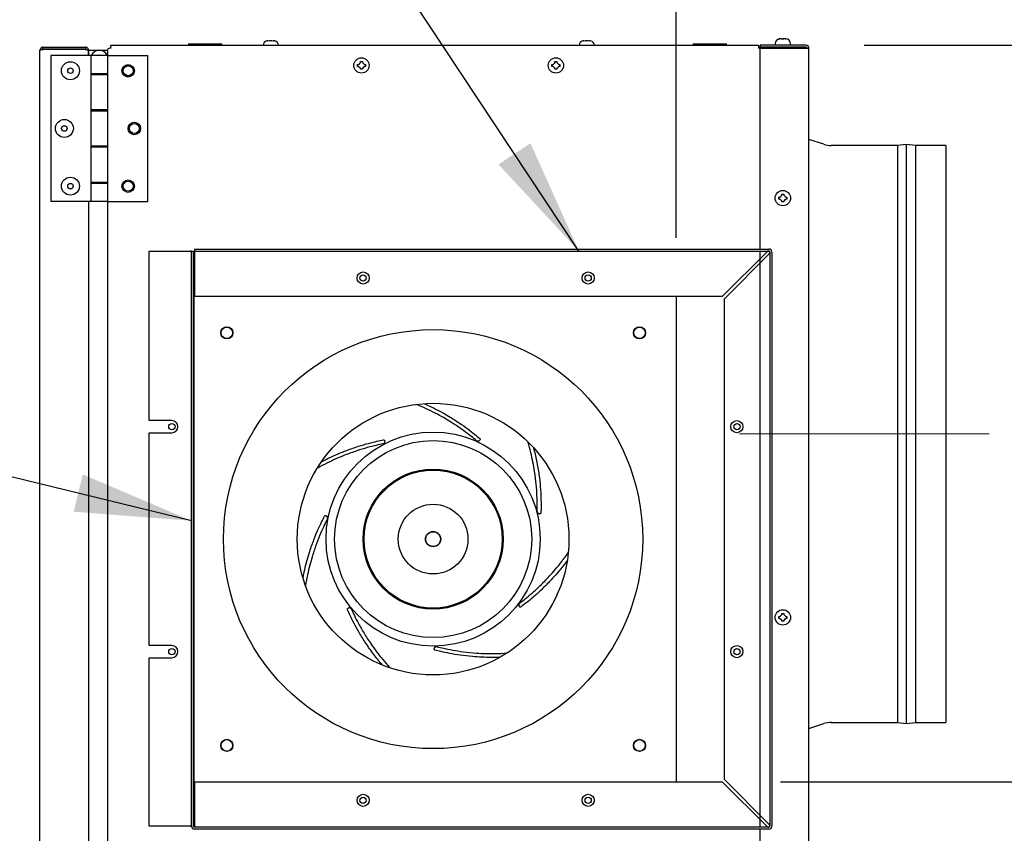
# Model space of a CAD drawing. Units: inches. Extents: x 8 to 255, y 9 to 196.
# Drawn here: x 201 to 222, y 85 to 102 of the extents above; entities that cross this region are included whole.
import ezdxf

# ---------------------------------------------------------------- set-up
doc = ezdxf.new("R2010")
doc.units = ezdxf.units.IN
doc.header["$LTSCALE"] = 24
doc.header["$MEASUREMENT"] = 0
doc.linetypes.add('CENTERX2', pattern=[0.8, 0.5, -0.1, 0.1, -0.1])
doc.layers.add('FORMAT', color=7, linetype='Continuous')
doc.styles.add('SLDTEXTSTYLE0', font='GOTHIC.TTF', dxfattribs={"width": 0.913})
doc.styles.get("Standard").update_dxf_attribs({"font": 'GOTHIC.TTF'})
doc.dimstyles.new('SLDDIMSTYLE0', dxfattribs={"dimtxt": 0.18, "dimasz": 2.4, "dimexe": 0, "dimexo": 0.0625, "dimgap": 0, "dimtad": 0, "dimtih": 1, "dimtoh": 1, "dimdec": 0, "dimrnd": 1e-09, "dimzin": 0, "dimdsep": 46, "dimlunit": 5, "dimtxsty": 'Standard', "dimsah": 1, "dimcen": 0.09, "dimadec": 0, "dimazin": 0, "dimtfac": 2.4, "dimtdec": 0, "dimtofl": 0, "dimtmove": 0, "dimatfit": 3, "dimfxl": 1, "dimfrac": 2, "dimtolj": 1, "dimtzin": 0, "dimarcsym": 0})
doc.dimstyles.new('SLDDIMSTYLE2', dxfattribs={"dimtxt": 2, "dimasz": 2.4, "dimexe": 0, "dimexo": 0.0625, "dimgap": 0.5, "dimtad": 0, "dimdec": 6, "dimrnd": 1e-09, "dimzin": 12, "dimdsep": 46, "dimlunit": 5, "dimtxsty": 'SLDTEXTSTYLE0', "dimsah": 1, "dimcen": 0.09, "dimadec": 0, "dimazin": 3, "dimtfac": 1, "dimtdec": 3, "dimtmove": 0, "dimatfit": 0, "dimfxl": 1, "dimfrac": 2, "dimtolj": 1, "dimtzin": 12, "dimarcsym": 0})
doc.dimstyles.new('SLDDIMSTYLE3', dxfattribs={"dimtxt": 2, "dimasz": 2.4, "dimexe": 0, "dimexo": 0.0625, "dimgap": 0.5, "dimtad": 0, "dimdec": 6, "dimrnd": 1e-09, "dimzin": 12, "dimdsep": 46, "dimlunit": 5, "dimtxsty": 'SLDTEXTSTYLE0', "dimsah": 1, "dimcen": 0.09, "dimadec": 0, "dimazin": 3, "dimtfac": 1, "dimtdec": 3, "dimtofl": 0, "dimtmove": 0, "dimatfit": 3, "dimfxl": 1, "dimfrac": 2, "dimtolj": 1, "dimtzin": 12, "dimarcsym": 0})
doc.dimstyles.new('SLDDIMSTYLE4', dxfattribs={"dimtxt": 2, "dimasz": 2.4, "dimexe": 0, "dimexo": 0.0625, "dimgap": 0.5, "dimtad": 0, "dimrnd": 1e-09, "dimzin": 12, "dimdsep": 46, "dimlunit": 5, "dimtxsty": 'SLDTEXTSTYLE0', "dimsah": 1, "dimcen": 0.09, "dimadec": 0, "dimazin": 3, "dimtfac": 1, "dimtdec": 3, "dimtofl": 0, "dimtmove": 0, "dimatfit": 3, "dimfxl": 1, "dimfrac": 2, "dimtolj": 1, "dimtzin": 12, "dimarcsym": 0})

# ---------------------------------------------------------------- blocks, each defined once
blk = doc.blocks.new('_D_6')
at = {"layer": 'FORMAT'}
for p, q in [((217.026, 86.37), (229.903, 86.37)), ((226.903, 86.37), (226.903, 73.483)), ((226.903, 52.088), (226.903, 64.842)), ((218.749, 52.088), (229.903, 52.088))]:
    blk.add_line(p, q, dxfattribs=at)
for points in [[(226.903, 86.37), (226.543, 83.97), (227.263, 83.97)], [(226.903, 52.088), (227.263, 54.488), (226.543, 54.488)]]:
    blk.add_solid(points, dxfattribs=at)
at = {"layer": 'FORMAT', "insert": (225.937, 64.842), "char_height": 2, "attachment_point": 1, "rotation": 90, "style": 'SLDTEXTSTYLE0'}
blk.add_mtext('34 1/4"', dxfattribs=at)
blk = doc.blocks.new('_D_7')
at = {"layer": 'FORMAT'}
for p, q in [((214.878, 97.563), (214.878, 109.259)), ((217.609, 102.668), (217.609, 109.259)), ((214.878, 106.259), (208.878, 106.259)), ((217.609, 106.259), (224.328, 106.259))]:
    blk.add_line(p, q, dxfattribs=at)
for points in [[(214.878, 106.259), (212.478, 106.619), (212.478, 105.899)], [(217.609, 106.259), (220.009, 105.899), (220.009, 106.619)]]:
    blk.add_solid(points, dxfattribs=at)
at = {"layer": 'FORMAT', "insert": (224.328, 107.225), "char_height": 2, "attachment_point": 1, "style": 'SLDTEXTSTYLE0'}
blk.add_mtext('2 3/4"', dxfattribs=at)
blk = doc.blocks.new('_D_8')
at = {"layer": 'FORMAT'}
for p, q in [((218.749, 101.528), (251.353, 101.528)), ((248.353, 101.528), (248.353, 85.083)), ((248.353, 51.276), (248.353, 66.483)), ((217.504, 51.276), (251.353, 51.276))]:
    blk.add_line(p, q, dxfattribs=at)
for points in [[(248.353, 101.528), (247.993, 99.128), (248.713, 99.128)], [(248.353, 51.276), (248.713, 53.676), (247.993, 53.676)]]:
    blk.add_solid(points, dxfattribs=at)
at = {"layer": 'FORMAT', "char_height": 2, "attachment_point": 1, "rotation": 90, "style": 'SLDTEXTSTYLE0'}
for s, insert in [(' Overall', (247.387, 75.123)), ('50 1/4"', (247.387, 66.483))]:
    blk.add_mtext(s, dxfattribs=dict(at, insert=insert))
blk = doc.blocks.new('_D_9')
at = {"layer": 'FORMAT'}
for p, q in [((218.749, 101.528), (228.492, 101.528)), ((225.492, 101.528), (225.492, 93.528)), ((222.519, 93.528), (228.492, 93.528)), ((225.492, 93.528), (225.492, 90.478))]:
    blk.add_line(p, q, dxfattribs=at)
for points in [[(225.492, 101.528), (225.132, 99.128), (225.852, 99.128)], [(225.492, 93.528), (225.852, 95.928), (225.132, 95.928)]]:
    blk.add_solid(points, dxfattribs=at)
at = {"layer": 'FORMAT', "insert": (224.527, 88.174), "char_height": 2, "attachment_point": 1, "rotation": 90, "style": 'SLDTEXTSTYLE0'}
blk.add_mtext('8"', dxfattribs=at)

msp = doc.modelspace()

# ---------------------------------------------------------------- linework, layer by layer
at = {"color": 7, "linetype": 'Continuous', "lineweight": 25}
for p, q in [((203.2467626, 101.4676248), (203.2467626, 101.5276248)), ((203.2467626, 101.5276248), (216.5692626, 101.5276248)), ((204.8442626, 101.5596248), (204.8442626, 101.5276248)), ((204.8442626, 101.5596248), (205.5292626, 101.5596248)), ((205.5292626, 101.5276248), (205.5292626, 101.5596248)), ((206.4800667, 101.6224185), (206.4592626, 101.6191324)), ((206.5192626, 101.6191324), (206.5192626, 101.6224185)), ((206.5592626, 101.6224185), (206.5592626, 101.6191324)), ((206.6192626, 101.6191324), (206.5984586, 101.6224185)), ((212.9800667, 101.6224185), (212.9592626, 101.6191324)), ((213.0192626, 101.6191324), (213.0192626, 101.6224185)), ((213.0592626, 101.6224185), (213.0592626, 101.6191324)), ((213.1192626, 101.6191324), (213.0984586, 101.6224185)), ((215.2267626, 101.5596248), (215.2267626, 101.5276248)), ((215.2267626, 101.5596248), (215.9117626, 101.5596248)), ((215.9117626, 101.5276248), (215.9117626, 101.5596248)), ((216.5692626, 101.5276248), (216.5692626, 101.4676248)), ((216.6092626, 101.5276248), (216.6092626, 101.4876248)), ((217.5492626, 101.5276248), (216.6092626, 101.5276248)), ((216.9152626, 101.5606248), (216.9152626, 101.5276248)), ((216.9966612, 101.6591324), (217.0135414, 101.6624185)), ((217.0369215, 101.6624185), (217.0200412, 101.6591324)), ((217.1096038, 101.6624185), (217.0732626, 101.6624667)), ((217.1037949, 101.6591324), (217.0916349, 101.6624185)), ((217.1240906, 101.6624185), (217.1362506, 101.6591324)), ((217.2312626, 101.5276248), (217.2312626, 101.5606248)), ((201.7887626, 76.9930537), (201.7887626, 101.4280537)), ((202.6637626, 101.4480537), (201.8287626, 101.4480537)), ((201.8287626, 101.4480537), (201.8287626, 101.4381672)), ((201.8487626, 101.4880537), (202.7287626, 101.4880537)), ((201.8487626, 101.4480537), (201.8487626, 101.4880537)), ((202.7287626, 101.4409827), (201.8487626, 101.4409827)), ((202.0102626, 101.3155537), (202.0102626, 98.3155537)), ((202.8337626, 101.3155537), (202.0102626, 101.3155537)), ((202.6637626, 101.4480537), (202.6637626, 101.4409827)), ((202.7037626, 101.4480537), (202.6637626, 101.4480537)), ((202.7037626, 101.4480537), (202.7037626, 101.4409827)), ((202.7037626, 101.4480537), (202.7287626, 101.4480537)), ((202.7287626, 101.4880537), (202.7287626, 101.4480537)), ((202.7887626, 101.4280537), (202.778808, 101.4280537)), ((202.7887626, 101.4280537), (202.7887626, 101.3155537)), ((202.7887626, 101.4280537), (203.1867626, 101.4280537)), ((202.7887626, 101.3155537), (202.7887626, 101.4209827)), ((202.8337626, 101.3155537), (202.8337626, 100.9415537)), ((203.1867626, 101.3155537), (202.8337626, 101.3155537)), ((202.8337626, 101.3155537), (202.8337626, 100.9275537)), ((202.8477626, 101.3255537), (202.8477626, 101.3155537)), ((202.8477626, 101.3255537), (203.1727626, 101.3255537)), ((203.1727626, 101.3155537), (203.1727626, 101.3255537)), ((203.1867626, 101.3155537), (203.1867626, 101.4451803)), ((203.1867626, 100.9415537), (203.1867626, 101.3155537)), ((203.1867626, 101.3155537), (204.0102626, 101.3155537)), ((204.0102626, 98.3155537), (204.0102626, 101.3155537)), ((216.5692626, 101.4876248), (216.6092626, 101.4876248)), ((216.6092626, 101.4676248), (216.5692626, 101.4676248)), ((217.5492626, 101.4876248), (216.6092626, 101.4876248)), ((216.6092626, 97.3326248), (216.6092626, 101.4676248)), ((216.6092626, 101.4676248), (217.5492626, 101.4676248)), ((217.5092626, 101.4876248), (217.5092626, 101.4676248)), ((217.5492626, 101.4676248), (217.6092626, 101.4676248)), ((217.6092626, 52.1476248), (217.6092626, 101.4676248)), ((208.3237626, 101.1326248), (208.3445667, 101.1326248)), ((208.3445667, 101.0926248), (208.3237626, 101.0926248)), ((208.3837626, 101.1718208), (208.3837626, 101.1926248)), ((208.4237626, 101.1926248), (208.4237626, 101.1718208)), ((208.4629586, 101.1326248), (208.4837626, 101.1326248)), ((208.4837626, 101.0926248), (208.4629586, 101.0926248)), ((212.3237626, 101.1326248), (212.3445667, 101.1326248)), ((212.3445667, 101.0926248), (212.3237626, 101.0926248)), ((212.3837626, 101.1718208), (212.3837626, 101.1926248)), ((212.4237626, 101.1926248), (212.4237626, 101.1718208)), ((212.4629586, 101.1326248), (212.4837626, 101.1326248)), ((212.4837626, 101.0926248), (212.4629586, 101.0926248)), ((203.1867626, 100.9415537), (202.8337626, 100.9415537)), ((202.8337626, 100.9275537), (202.8337626, 100.1955537)), ((202.8337626, 100.9275537), (203.1867626, 100.9275537)), ((202.9165126, 100.9415537), (202.9165126, 100.9275537)), ((203.1040126, 100.9275537), (203.1040126, 100.9415537)), ((203.1867626, 100.1815537), (203.1867626, 100.9415537)), ((203.1867626, 100.1955537), (203.1867626, 100.9275537)), ((208.3837626, 101.0326248), (208.3837626, 101.0534288)), ((208.4237626, 101.0534288), (208.4237626, 101.0326248)), ((212.3837626, 101.0326248), (212.3837626, 101.0534288)), ((212.4237626, 101.0534288), (212.4237626, 101.0326248)), ((203.1867626, 100.1955537), (202.8337626, 100.1955537)), ((202.8337626, 100.1955537), (202.8337626, 99.4355537)), ((202.8337626, 100.1815537), (202.8337626, 99.4495537)), ((202.8337626, 100.1815537), (203.1867626, 100.1815537)), ((202.9165126, 100.1955537), (202.9165126, 100.1815537)), ((203.1040126, 100.1815537), (203.1040126, 100.1955537)), ((203.1867626, 99.4495537), (203.1867626, 100.1815537)), ((217.9131498, 99.4901619), (217.6092626, 99.5901248)), ((219.4292626, 99.4651248), (218.0693876, 99.4651248)), ((219.6092626, 99.4851248), (219.4292626, 99.4651248)), ((219.4292626, 99.4651248), (219.4292626, 87.5901248)), ((219.7992626, 99.4651248), (219.6092626, 99.4851248)), ((219.6092626, 99.4851248), (219.6092626, 87.5701248)), ((220.4292626, 99.4651248), (219.7992626, 99.4651248)), ((219.7992626, 99.4651248), (219.7992626, 87.5901248)), ((220.4292626, 99.4651248), (220.4292626, 87.5901248)), ((203.1867626, 99.4495537), (202.8337626, 99.4495537)), ((202.8337626, 99.4355537), (202.8337626, 98.7035537)), ((202.8337626, 99.4355537), (203.1867626, 99.4355537)), ((202.9165126, 99.4495537), (202.9165126, 99.4355537)), ((203.1040126, 99.4355537), (203.1040126, 99.4495537)), ((203.1867626, 98.6895537), (203.1867626, 99.4495537)), ((203.1867626, 98.7035537), (203.1867626, 99.4355537)), ((203.1867626, 98.7035537), (202.8337626, 98.7035537)), ((202.8337626, 98.7035537), (202.8337626, 98.3155537)), ((202.8337626, 98.6895537), (202.8337626, 98.3155537)), ((202.8337626, 98.6895537), (203.1867626, 98.6895537)), ((202.9165126, 98.7035537), (202.9165126, 98.6895537)), ((203.1040126, 98.6895537), (203.1040126, 98.7035537)), ((203.1867626, 98.3155537), (203.1867626, 98.6895537)), ((217.0532626, 98.4418208), (217.0532626, 98.4626248)), ((217.0932626, 98.4626248), (217.0932626, 98.4418208)), ((202.8337626, 98.3155537), (202.0102626, 98.3155537)), ((202.7887626, 98.3155537), (202.7887626, 81.6051248)), ((203.1867626, 98.3155537), (202.8337626, 98.3155537)), ((203.1867626, 98.3155537), (204.0102626, 98.3155537)), ((203.1867626, 81.6051248), (203.1867626, 98.3155537)), ((216.9932626, 98.4026248), (217.0140667, 98.4026248)), ((217.0140667, 98.3626248), (216.9932626, 98.3626248)), ((217.0532626, 98.3026248), (217.0532626, 98.3234288)), ((217.0932626, 98.3234288), (217.0932626, 98.3026248)), ((217.1324586, 98.4026248), (217.1532626, 98.4026248)), ((217.1532626, 98.3626248), (217.1324586, 98.3626248)), ((204.0325126, 93.8026248), (204.0325126, 97.2926248)), ((204.0325126, 97.2926248), (204.8875126, 97.2926248)), ((204.9075126, 97.2926248), (204.8875126, 97.2926248)), ((204.9075126, 85.4526248), (204.9075126, 97.2926248)), ((204.9075126, 97.2926248), (204.9475126, 97.2926248)), ((204.9475126, 85.4526248), (204.9475126, 97.2926248)), ((204.9675126, 97.3326248), (204.9675126, 97.2926248)), ((204.9675126, 97.3326248), (216.7875126, 97.3326248)), ((204.9675126, 97.2926248), (216.7875126, 97.2926248)), ((204.9675126, 97.2926248), (204.9675126, 97.2726248)), ((204.9675126, 97.2726248), (204.9675126, 96.3551248)), ((215.8258185, 96.3551248), (216.7433185, 97.2726248)), ((216.6092626, 85.4526248), (216.6092626, 97.2726248)), ((216.8075126, 97.2726248), (216.8075126, 85.4526248)), ((216.8475126, 97.2726248), (216.8475126, 85.4526248)), ((216.7875126, 97.2284306), (215.8700126, 96.3109306)), ((204.9475126, 96.3626248), (204.9675126, 96.3626248)), ((204.9524901, 96.3626248), (204.9524901, 86.3626248)), ((215.8258185, 96.3551248), (204.9675126, 96.3551248)), ((214.8780126, 96.3551248), (214.8780126, 86.3701248)), ((215.8700126, 86.414319), (215.8700126, 96.3109306)), ((204.5030126, 93.8026248), (204.0325126, 93.8026248)), ((204.0325126, 89.1726248), (204.0325126, 93.5526248)), ((204.0325126, 93.5526248), (204.5030126, 93.5526248)), ((210.8293794, 93.3951729), (210.8350452, 93.4007024)), ((208.8824508, 93.3739157), (208.8816602, 93.3817934)), ((207.6851802, 91.8384919), (207.6785282, 91.8427855)), ((212.0598891, 91.8862565), (212.0677447, 91.8852743)), ((208.1391368, 89.945107), (208.131633, 89.9425834)), ((211.647381, 89.9834112), (211.6515111, 89.976657)), ((216.9932626, 89.7726248), (217.0140667, 89.7726248)), ((217.0532626, 89.8118208), (217.0532626, 89.8326248)), ((217.0932626, 89.8326248), (217.0932626, 89.8118208)), ((217.1324586, 89.7726248), (217.1532626, 89.7726248)), ((217.0140667, 89.7326248), (216.9932626, 89.7326248)), ((217.0532626, 89.6726248), (217.0532626, 89.6934288)), ((217.0932626, 89.6934288), (217.0932626, 89.6726248)), ((217.1532626, 89.7326248), (217.1324586, 89.7326248)), ((204.5030126, 89.1726248), (204.0325126, 89.1726248)), ((209.9024821, 89.1195184), (209.8997764, 89.1120778)), ((204.0325126, 85.4526248), (204.0325126, 88.9226248)), ((204.0325126, 88.9226248), (204.5030126, 88.9226248)), ((217.6092626, 87.4651248), (217.9131498, 87.5650877)), ((218.0693876, 87.5901248), (219.4292626, 87.5901248)), ((219.4292626, 87.5901248), (219.6092626, 87.5701248)), ((219.6092626, 87.5701248), (219.7992626, 87.5901248)), ((219.7992626, 87.5901248), (220.4292626, 87.5901248)), ((204.9475126, 86.3626248), (204.9675126, 86.3626248)), ((204.9675126, 86.3701248), (204.9675126, 85.4526248)), ((204.9675126, 86.3701248), (215.8258185, 86.3701248)), ((216.7433185, 85.4526248), (215.8258185, 86.3701248)), ((215.8700126, 86.414319), (216.7875126, 85.496819)), ((204.8875126, 85.4526248), (204.0325126, 85.4526248)), ((204.8875126, 85.4526248), (204.9075126, 85.4526248)), ((204.9675126, 85.4526248), (204.9675126, 85.4326248)), ((216.7875126, 85.4326248), (204.9675126, 85.4326248)), ((216.7875126, 85.3926248), (204.9675126, 85.3926248)), ((216.6092626, 68.2226248), (216.6092626, 85.3926248))]:
    msp.add_line(p, q, dxfattribs=at)
at = {"color": 7, "linetype": 'Continuous', "lineweight": 25, "flags": 128}
msp.add_lwpolyline([(203.2467626, 101.4723462), (203.2443362, 101.4700512), (203.2419774, 101.4675533)], dxfattribs=at)
at = {"color": 7, "linetype": 'Continuous', "lineweight": 25}
for centre, radius in [((202.4162626, 101.0030537), 0.185), ((203.6042626, 101.0030537), 0.1285), ((203.6042626, 101.0030537), 0.117), ((203.6042626, 101.0030248), 0.1015), ((208.4037626, 101.1126248), 0.158), ((212.4037626, 101.1126248), 0.158), ((202.4162626, 101.0030537), 0.057), ((202.2912626, 99.8155537), 0.185), ((202.2912626, 99.8155537), 0.057), ((203.7292626, 99.8155537), 0.1285), ((203.7292626, 99.8155537), 0.1015), ((202.4162626, 98.6280537), 0.185), ((202.4162626, 98.6280537), 0.057), ((203.6042626, 98.6280537), 0.1285), ((203.6042626, 98.6280537), 0.1015), ((217.0732626, 98.3826248), 0.158), ((208.4370126, 96.7376248), 0.125), ((213.0680126, 96.7376248), 0.125), ((208.4370126, 96.7376248), 0.0645), ((213.0680126, 96.7376248), 0.0645), ((205.6325611, 95.6085494), 0.125), ((205.6325611, 95.6085494), 0.1181102), ((209.8779856, 91.3631248), 4.3125), ((214.1234102, 95.6085494), 0.125), ((214.1234102, 95.6085494), 0.1181102), ((209.8779856, 91.3631248), 2.7952756), ((216.1280126, 93.6776248), 0.125), ((204.5030126, 93.6776248), 0.0645), ((216.1280126, 93.6776248), 0.0645), ((209.8779856, 91.3631248), 2.2026873), ((209.8779856, 91.3631248), 2.0275591), ((209.8779856, 91.3631248), 1.4409449), ((209.8779856, 91.3631248), 1.4192913), ((209.8779856, 91.3631248), 0.7171297), ((209.8779856, 91.3631248), 0.1574803), ((209.8779856, 91.3631248), 0.1522057), ((217.0732626, 89.7526248), 0.158), ((216.1280126, 89.0476248), 0.125), ((204.5030126, 89.0476248), 0.0645), ((216.1280126, 89.0476248), 0.0645), ((205.6325611, 87.1177002), 0.125), ((205.6325611, 87.1177002), 0.1181102), ((214.1234102, 87.1177002), 0.125), ((214.1234102, 87.1177002), 0.1181102), ((208.4370126, 85.9876248), 0.125), ((213.0680126, 85.9876248), 0.125), ((208.4370126, 85.9876248), 0.0645), ((213.0680126, 85.9876248), 0.0645)]:
    msp.add_circle(centre, radius, dxfattribs=at)
for centre, radius, start, end in [((206.4832626, 101.5206248), 0.102, 103.62299944, 176.06484365), ((206.5952626, 101.5206248), 0.102, 3.93515635, 76.37540934), ((212.9832626, 101.5206248), 0.102, 103.62299944, 176.06484365), ((213.0952626, 101.5206248), 0.102, 3.93515635, 76.37540934), ((217.0172626, 101.5606248), 0.102, 99.21706515, 180), ((217.1292626, 101.5606248), 0.102, 0, 90), ((217.5492626, 101.4676248), 0.06, 0, 90), ((203.0102626, 101.2435225), 0.1820313, 26.78499551, 153.21500449), ((217.5092626, 101.4276248), 0.06, 41.8103149, 90), ((217.5492626, 101.4676248), 0.02, 0, 90), ((218.0693876, 99.9651248), 0.5, 251.79151553, 270), ((216.7875126, 97.2726248), 0.06, 0, 90), ((216.7875126, 97.2726248), 0.02, 0, 90), ((204.5030126, 93.6776248), 0.125, 270, 90), ((204.5030126, 89.0476248), 0.125, 270, 90), ((218.0693876, 87.0901248), 0.5, 90, 108.20848447), ((204.9675126, 85.4526248), 0.06, 180, 270), ((204.9675126, 85.4526248), 0.02, 180, 270), ((216.7875126, 85.4526248), 0.06, 270, 0), ((216.7875126, 85.4526248), 0.02, 270, 0)]:
    msp.add_arc(centre, radius, start, end, dxfattribs=at)
for centre, major_axis, ratio, start_param, end_param in [((203.2467626, 101.4451803), (0.06, 0), 0.3740740741, 1.5707963268, 3.1415926536), ((216.7875126, 97.2726248), (0.0441942, 0), 0.4525483399, 1.5707963268, 3.1415926536), ((216.7875126, 97.2726248), (0, 0.0441942), 0.4525483399, 3.1415926536, 4.7123889803), ((216.7875126, 85.4526248), (0, 0.0441942), 0.4525483399, 4.7123889804, 6.2831853072), ((216.7875126, 85.4526248), (0.0441942, 0), 0.4525483399, 3.1415926536, 4.7123889804)]:
    msp.add_ellipse(centre, major_axis=major_axis, ratio=ratio, start_param=start_param, end_param=end_param, dxfattribs=at)
for points, knots in [([(206.4592626, 101.6191324), (206.4592626, 101.6193342), (206.4592626, 101.6196447), (206.4592626, 101.6198342), (206.4592626, 101.6197598), (206.4592626, 101.6197592)], [0, 0, 0, 0, 0.6478618795, 0.996979129, 1, 1, 1, 1]), ([(206.4800667, 101.6224185), (206.4924733, 101.6226571), (206.5055407, 101.6229083), (206.5186022, 101.6224421), (206.5192626, 101.6224185)], [0, 0, 0, 0, 0.949433225, 1, 1, 1, 1]), ([(206.5592626, 101.6191324), (206.5549331, 101.6193553), (206.5482704, 101.6196982), (206.5349273, 101.6198416), (206.5259278, 101.6194342), (206.5192626, 101.6191324)], [0, 0, 0, 0, 0.3249313362, 0.5000290506, 1, 1, 1, 1]), ([(206.5592626, 101.6224185), (206.5716692, 101.6226571), (206.5847366, 101.6229083), (206.5977981, 101.6224421), (206.5984586, 101.6224185)], [0, 0, 0, 0, 0.94943322504, 1, 1, 1, 1]), ([(206.6192626, 101.6197609), (206.6192626, 101.619761), (206.6192626, 101.6198322), (206.6192626, 101.6194822), (206.6192626, 101.6191324)], [0, 0, 0, 0, 0.0006297451, 1, 1, 1, 1]), ([(212.9592626, 101.6191324), (212.9592626, 101.6193342), (212.9592626, 101.6196447), (212.9592626, 101.6198342), (212.9592626, 101.6197598), (212.9592626, 101.6197592)], [0, 0, 0, 0, 0.6478618795, 0.996979129, 1, 1, 1, 1]), ([(212.9800667, 101.6224185), (212.9924733, 101.6226571), (213.0055407, 101.6229083), (213.0186022, 101.6224421), (213.0192626, 101.6224185)], [0, 0, 0, 0, 0.949433225, 1, 1, 1, 1]), ([(213.0592626, 101.6191324), (213.0549331, 101.6193553), (213.0482704, 101.6196982), (213.0349273, 101.6198416), (213.0259278, 101.6194342), (213.0192626, 101.6191324)], [0, 0, 0, 0, 0.3249313362, 0.5000290506, 1, 1, 1, 1]), ([(213.0592626, 101.6224185), (213.0716692, 101.6226571), (213.0847366, 101.6229083), (213.0977981, 101.6224421), (213.0984586, 101.6224185)], [0, 0, 0, 0, 0.94943322504, 1, 1, 1, 1]), ([(213.1192626, 101.6197609), (213.1192626, 101.619761), (213.1192626, 101.6198322), (213.1192626, 101.6194822), (213.1192626, 101.6191324)], [0, 0, 0, 0, 0.0006297451, 1, 1, 1, 1]), ([(217.0200412, 101.6591324), (217.0175106, 101.6593553), (217.0136163, 101.6596982), (217.0058172, 101.6598416), (217.000557, 101.6594342), (216.9966612, 101.6591324)], [0, 0, 0, 0, 0.3249313362, 0.5000290506, 1, 1, 1, 1]), ([(217.0224347, 101.6624185), (217.0196197, 101.6626571), (217.0166548, 101.6629083), (217.0136913, 101.6624421), (217.0135414, 101.6624185)], [0, 0, 0, 0, 0.949433225, 1, 1, 1, 1]), ([(217.0369215, 101.6624185), (217.0542398, 101.6626571), (217.0724805, 101.6629083), (217.0907129, 101.6624421), (217.0916349, 101.6624185)], [0, 0, 0, 0, 0.949433225, 1, 1, 1, 1]), ([(217.1362506, 101.6591324), (217.1327376, 101.6593553), (217.1273316, 101.6596982), (217.116505, 101.6598416), (217.1092029, 101.6594342), (217.1037949, 101.6591324)], [0, 0, 0, 0, 0.3249313362, 0.5000290506, 1, 1, 1, 1]), ([(202.7462615, 101.4371721), (202.7452554, 101.4389345), (202.7429498, 101.4429732), (202.7365665, 101.4471247), (202.7313639, 101.447744), (202.7287626, 101.4480537)], [0, 0, 0, 0, 0.2790876546, 0.6395438273, 1, 1, 1, 1]), ([(208.3237626, 101.0926248), (208.3237626, 101.0969544), (208.3237626, 101.103617), (208.3237626, 101.1169602), (208.3237626, 101.1259596), (208.3237626, 101.1326248)], [0, 0, 0, 0, 0.3249313362, 0.5000290506, 1, 1, 1, 1]), ([(208.3837626, 101.1718208), (208.371356, 101.1594141), (208.3582886, 101.1463468), (208.3452271, 101.1332853), (208.3445667, 101.1326248)], [0, 0, 0, 0, 0.949433225, 1, 1, 1, 1]), ([(208.3445667, 101.0926248), (208.3569733, 101.0802182), (208.3700407, 101.0671508), (208.3831022, 101.0540893), (208.3837626, 101.0534288)], [0, 0, 0, 0, 0.949433225, 1, 1, 1, 1]), ([(208.3837626, 101.1926248), (208.3880922, 101.1926248), (208.3947549, 101.1926248), (208.408098, 101.1926248), (208.4170974, 101.1926248), (208.4237626, 101.1926248)], [0, 0, 0, 0, 0.3249313362, 0.5000290506, 1, 1, 1, 1]), ([(208.4629586, 101.1326248), (208.450552, 101.1450314), (208.4374846, 101.1580988), (208.4244231, 101.1711603), (208.4237626, 101.1718208)], [0, 0, 0, 0, 0.949433225, 1, 1, 1, 1]), ([(208.4237626, 101.0534288), (208.4361692, 101.0658354), (208.4492366, 101.0789028), (208.4622981, 101.0919643), (208.4629586, 101.0926248)], [0, 0, 0, 0, 0.949433225, 1, 1, 1, 1]), ([(208.4837626, 101.1326248), (208.4837626, 101.1282952), (208.4837626, 101.1216326), (208.4837626, 101.1082894), (208.4837626, 101.09929), (208.4837626, 101.0926248)], [0, 0, 0, 0, 0.3249313362, 0.5000290506, 1, 1, 1, 1]), ([(212.3237626, 101.0926248), (212.3237626, 101.0969544), (212.3237626, 101.103617), (212.3237626, 101.1169602), (212.3237626, 101.1259596), (212.3237626, 101.1326248)], [0, 0, 0, 0, 0.3249313362, 0.5000290506, 1, 1, 1, 1]), ([(212.3837626, 101.1718208), (212.371356, 101.1594141), (212.3582886, 101.1463468), (212.3452271, 101.1332853), (212.3445667, 101.1326248)], [0, 0, 0, 0, 0.949433225, 1, 1, 1, 1]), ([(212.3445667, 101.0926248), (212.3569733, 101.0802182), (212.3700407, 101.0671508), (212.3831022, 101.0540893), (212.3837626, 101.0534288)], [0, 0, 0, 0, 0.949433225, 1, 1, 1, 1]), ([(212.3837626, 101.1926248), (212.3880922, 101.1926248), (212.3947549, 101.1926248), (212.408098, 101.1926248), (212.4170974, 101.1926248), (212.4237626, 101.1926248)], [0, 0, 0, 0, 0.3249313362, 0.5000290506, 1, 1, 1, 1]), ([(212.4629586, 101.1326248), (212.450552, 101.1450314), (212.4374846, 101.1580988), (212.4244231, 101.1711603), (212.4237626, 101.1718208)], [0, 0, 0, 0, 0.949433225, 1, 1, 1, 1]), ([(212.4237626, 101.0534288), (212.4361692, 101.0658354), (212.4492366, 101.0789028), (212.4622981, 101.0919643), (212.4629586, 101.0926248)], [0, 0, 0, 0, 0.949433225, 1, 1, 1, 1]), ([(212.4837626, 101.1326248), (212.4837626, 101.1282952), (212.4837626, 101.1216326), (212.4837626, 101.1082894), (212.4837626, 101.09929), (212.4837626, 101.0926248)], [0, 0, 0, 0, 0.3249313362, 0.5000290506, 1, 1, 1, 1]), ([(208.4237626, 101.0326248), (208.4194331, 101.0326248), (208.4127704, 101.0326248), (208.3994273, 101.0326248), (208.3904278, 101.0326248), (208.3837626, 101.0326248)], [0, 0, 0, 0, 0.3249313362, 0.5000290506, 1, 1, 1, 1]), ([(212.4237626, 101.0326248), (212.4194331, 101.0326248), (212.4127704, 101.0326248), (212.3994273, 101.0326248), (212.3904278, 101.0326248), (212.3837626, 101.0326248)], [0, 0, 0, 0, 0.3249313362, 0.5000290506, 1, 1, 1, 1]), ([(217.0532626, 98.4626248), (217.0575922, 98.4626248), (217.0642549, 98.4626248), (217.077598, 98.4626248), (217.0865974, 98.4626248), (217.0932626, 98.4626248)], [0, 0, 0, 0, 0.3249313362, 0.5000290506, 1, 1, 1, 1]), ([(216.9932626, 98.3626248), (216.9932626, 98.3669544), (216.9932626, 98.373617), (216.9932626, 98.3869602), (216.9932626, 98.3959596), (216.9932626, 98.4026248)], [0, 0, 0, 0, 0.3249313362, 0.5000290506, 1, 1, 1, 1]), ([(217.0532626, 98.4418208), (217.040856, 98.4294141), (217.0277886, 98.4163468), (217.0147271, 98.4032853), (217.0140667, 98.4026248)], [0, 0, 0, 0, 0.949433225, 1, 1, 1, 1]), ([(217.0140667, 98.3626248), (217.0264733, 98.3502182), (217.0395407, 98.3371508), (217.0526022, 98.3240893), (217.0532626, 98.3234288)], [0, 0, 0, 0, 0.949433225, 1, 1, 1, 1]), ([(217.0932626, 98.3026248), (217.0889331, 98.3026248), (217.0822704, 98.3026248), (217.0689273, 98.3026248), (217.0599278, 98.3026248), (217.0532626, 98.3026248)], [0, 0, 0, 0, 0.3249313362, 0.5000290506, 1, 1, 1, 1]), ([(217.1324586, 98.4026248), (217.120052, 98.4150314), (217.1069846, 98.4280988), (217.0939231, 98.4411603), (217.0932626, 98.4418208)], [0, 0, 0, 0, 0.949433225, 1, 1, 1, 1]), ([(217.0932626, 98.3234288), (217.1056692, 98.3358354), (217.1187366, 98.3489028), (217.1317981, 98.3619643), (217.1324586, 98.3626248)], [0, 0, 0, 0, 0.94943322504, 1, 1, 1, 1]), ([(217.1532626, 98.4026248), (217.1532626, 98.3982952), (217.1532626, 98.3916326), (217.1532626, 98.3782894), (217.1532626, 98.36929), (217.1532626, 98.3626248)], [0, 0, 0, 0, 0.3249313362, 0.5000290506, 1, 1, 1, 1]), ([(210.7656525, 93.3925588), (210.7314812, 93.4209822), (210.6631678, 93.4778048), (210.5118867, 93.593512), (210.3248507, 93.7233832), (210.1237483, 93.8474942), (209.923758, 93.956418), (209.7378545, 94.0481691), (209.6017865, 94.1052655), (209.5339575, 94.1337277)], [0, 0, 0, 0, 0.16710305765, 0.33406328252, 0.5008381872, 0.66750900728, 0.77867114767, 0.88966888006, 1, 1, 1, 1]), ([(209.6981013, 94.1490964), (209.749852, 94.1260077), (209.8676717, 94.0734422), (210.0341387, 93.9869416), (210.2266425, 93.8778704), (210.4190555, 93.7551211), (210.5970596, 93.6283919), (210.739515, 93.5173582), (210.8024402, 93.4644091), (210.8338894, 93.4379457)], [0, 0, 0, 0, 0.08940695333, 0.20355043255, 0.31767889492, 0.48848016865, 0.65914675509, 0.82964542486, 1, 1, 1, 1]), ([(207.5854743, 92.9583982), (207.6364929, 92.98483), (207.7517998, 93.0445682), (207.9239291, 93.1211255), (208.1293964, 93.2036841), (208.345286, 93.2775575), (208.5549593, 93.3376077), (208.7307811, 93.3798166), (208.8114859, 93.3960145), (208.8518216, 93.4041101)], [0, 0, 0, 0, 0.0905377389, 0.2046236369, 0.3185723791, 0.4891926566, 0.6596071645, 0.8298740271, 1, 1, 1, 1]), ([(208.8518216, 93.4041101), (208.8547314, 93.4044242), (208.8605389, 93.405051), (208.868816, 93.4026732), (208.8764948, 93.3968806), (208.8805291, 93.3891793), (208.8814038, 93.3834598), (208.8816588, 93.381793)], [0, 0, 0, 0, 0.1651978132, 0.3297119904, 0.5520305613, 0.8694478658, 1, 1, 1, 1]), ([(210.7656538, 93.3925596), (210.768126, 93.3908073), (210.7730541, 93.3873142), (210.7832599, 93.3838435), (210.7964225, 93.3821646), (210.8112376, 93.3843149), (210.8225695, 93.3892987), (210.8277151, 93.3937373), (210.8293794, 93.3951729)], [0, 0, 0, 0, 0.1158460333, 0.2309258483, 0.3981129076, 0.6359397044, 0.88224671, 1, 1, 1, 1]), ([(210.8338894, 93.4379457), (210.8359493, 93.4358663), (210.8400606, 93.4317162), (210.8433621, 93.4237617), (210.8436204, 93.4141455), (210.8401141, 93.4061902), (210.8361883, 93.4019405), (210.8350449, 93.4007027)], [0, 0, 0, 0, 0.1652103336, 0.3297367931, 0.5520695467, 0.8695345766, 1, 1, 1, 1]), ([(208.8447613, 93.3224621), (208.8012328, 93.313467), (208.7142064, 93.2954831), (208.5294676, 93.2493651), (208.3111789, 93.1840608), (208.0889743, 93.1042944), (207.8791843, 93.0158721), (207.6933752, 92.9286547), (207.5659574, 92.859017), (207.5034249, 92.8248411)], [0, 0, 0, 0, 0.1676647045, 0.3352124575, 0.5026428043, 0.6698516294, 0.7813187634, 0.8926783198, 1, 1, 1, 1]), ([(208.8447616, 93.3224647), (208.8476731, 93.323305), (208.853477, 93.3249801), (208.8625538, 93.3307955), (208.8720732, 93.3400396), (208.8796288, 93.3529628), (208.8827974, 93.3649293), (208.8825355, 93.3717194), (208.8824508, 93.3739157)], [0, 0, 0, 0, 0.1158520083, 0.230937843, 0.3981269462, 0.6359490306, 0.882249508, 1, 1, 1, 1]), ([(212.0181123, 91.9344503), (212.0190291, 91.9788885), (212.020862, 92.0677263), (212.0170038, 92.2581455), (212.001924, 92.4853512), (211.9735794, 92.719957), (211.9340298, 92.9442405), (211.8903751, 93.1446331), (211.8508362, 93.2843646), (211.8314431, 93.3529003)], [0, 0, 0, 0, 0.167687707, 0.3352301947, 0.5025873361, 0.6698403431, 0.7813908833, 0.8927761935, 1, 1, 1, 1]), ([(211.9425387, 93.2446387), (211.9653495, 93.1539965), (212.0144364, 92.9589426), (212.0579315, 92.6869588), (212.0856252, 92.4313984), (212.0973359, 92.2133792), (212.0993985, 92.0327061), (212.0972273, 91.9504896), (212.0961422, 91.9093988)], [0, 0, 0, 0, 0.1481558335, 0.3188182694, 0.4893412502, 0.6597357828, 0.8299402447, 1, 1, 1, 1]), ([(207.2014907, 90.5658766), (207.2126042, 90.6220845), (207.2377614, 90.7493201), (207.2851921, 90.9314779), (207.3487513, 91.1435953), (207.4256003, 91.3584435), (207.50938, 91.5598128), (207.5860024, 91.7235914), (207.6236568, 91.796788), (207.6424762, 91.833371)], [0, 0, 0, 0, 0.0903049544, 0.2044200767, 0.3183981959, 0.489062606, 0.6595210418, 0.8298313815, 1, 1, 1, 1]), ([(207.7019093, 91.7769444), (207.6818009, 91.7373051), (207.6416017, 91.6580609), (207.5624732, 91.4848112), (207.4774284, 91.2736317), (207.4013497, 91.0497572), (207.3392145, 90.8310426), (207.2925653, 90.6274632), (207.2632621, 90.4851905), (207.2530182, 90.40862), (207.2528932, 90.4076853)], [0, 0, 0, 0, 0.1668151035, 0.3334852138, 0.4999691026, 0.6663511727, 0.777321331, 0.8881293929, 0.9986344535, 1, 1, 1, 1]), ([(207.6424762, 91.833371), (207.644045, 91.8358418), (207.6471759, 91.8407732), (207.6541957, 91.845762), (207.6635122, 91.8481538), (207.6720486, 91.8465062), (207.6770656, 91.843624), (207.6785277, 91.8427841)], [0, 0, 0, 0, 0.1652011098, 0.3297186521, 0.5520349792, 0.8694543297, 1, 1, 1, 1]), ([(207.7019082, 91.7769455), (207.7030665, 91.7797457), (207.7053755, 91.7853276), (207.7064881, 91.7960498), (207.705196, 91.809256), (207.6998029, 91.823221), (207.6924225, 91.8331598), (207.6869502, 91.8371887), (207.6851802, 91.8384919)], [0, 0, 0, 0, 0.1158473465, 0.2309284986, 0.3981143919, 0.635939106, 0.8822440356, 1, 1, 1, 1]), ([(212.0181137, 91.9344498), (212.0182851, 91.9314243), (212.0186267, 91.9253935), (212.0222764, 91.9152503), (212.0291705, 91.9039126), (212.0400887, 91.8936705), (212.0510506, 91.8879182), (212.057729, 91.8866626), (212.0598891, 91.8862565)], [0, 0, 0, 0, 0.1158466091, 0.2309270146, 0.3981133602, 0.6359390047, 0.8822449033, 1, 1, 1, 1]), ([(212.0961422, 91.9093988), (212.0958008, 91.9064918), (212.0951195, 91.9006898), (212.0909588, 91.893149), (212.0836016, 91.8869516), (212.0751956, 91.8847331), (212.0694254, 91.8851528), (212.0677447, 91.885275)], [0, 0, 0, 0, 0.1652127311, 0.3297416318, 0.5520707533, 0.8695329184, 1, 1, 1, 1]), ([(211.6590132, 90.0461222), (211.694329, 90.0731117), (211.7649352, 90.1270714), (211.9113642, 90.2487989), (212.0797219, 90.4022686), (212.2452398, 90.5708072), (212.3960741, 90.7408259), (212.5265612, 90.90418), (212.614378, 91.0191634), (212.6565272, 91.0832311), (212.6567004, 91.0834943)], [0, 0, 0, 0, 0.1669334337, 0.3337467161, 0.5004449452, 0.666922616, 0.7779023188, 0.8887748307, 0.9995431126, 1, 1, 1, 1]), ([(212.6307398, 90.9141166), (212.5978453, 90.8703205), (212.5215113, 90.7686883), (212.4012709, 90.6270488), (212.2520813, 90.4636012), (212.0895813, 90.3033258), (211.9263879, 90.1579572), (211.7864664, 90.0438084), (211.7208546, 89.9942524), (211.6880778, 89.9694964)], [0, 0, 0, 0, 0.0866917342, 0.2011746145, 0.3156435643, 0.487001248, 0.6581699708, 0.829236823, 1, 1, 1, 1]), ([(208.1976854, 89.9198121), (208.1962183, 89.9224635), (208.1932939, 89.9277489), (208.1856047, 89.9353039), (208.1744741, 89.9425276), (208.1601932, 89.9470182), (208.1478211, 89.9474447), (208.1412592, 89.9456783), (208.1391368, 89.945107)], [0, 0, 0, 0, 0.1158452, 0.2309241844, 0.3981111756, 0.6359382468, 0.8822456747, 1, 1, 1, 1]), ([(211.6590141, 90.0461196), (211.6567555, 90.0440993), (211.6522532, 90.0400719), (211.6465984, 90.0308941), (211.6420326, 90.0184352), (211.6408324, 90.0035135), (211.6431697, 89.9913572), (211.6463518, 89.9853532), (211.647381, 89.9834112)], [0, 0, 0, 0, 0.1158517776, 0.2309373753, 0.3981268057, 0.6359493809, 0.8822503215, 1, 1, 1, 1]), ([(211.6880778, 89.9694964), (211.6855922, 89.9679509), (211.6806314, 89.9648662), (211.6721417, 89.9634175), (211.6627092, 89.9653054), (211.6557334, 89.9704941), (211.6524638, 89.9752671), (211.6515115, 89.9766573)], [0, 0, 0, 0, 0.1652088785, 0.3297338551, 0.5520675491, 0.8695318173, 1, 1, 1, 1]), ([(208.116515, 89.9085269), (208.1155613, 89.9112941), (208.1136579, 89.9168169), (208.1141346, 89.9254161), (208.1180742, 89.934192), (208.124685, 89.9398382), (208.130066, 89.9419637), (208.1316334, 89.9425828)], [0, 0, 0, 0, 0.1652088629, 0.3297338322, 0.5520649274, 0.8695244939, 1, 1, 1, 1]), ([(208.8336973, 88.7728376), (208.7740091, 88.8443791), (208.6453478, 88.9985907), (208.4883156, 89.2245474), (208.3524776, 89.4427836), (208.2473328, 89.6341303), (208.1670824, 89.7960175), (208.1333661, 89.8710343), (208.116515, 89.9085269)], [0, 0, 0, 0, 0.147757593, 0.3184997935, 0.4891027354, 0.6595767988, 0.829860303, 1, 1, 1, 1]), ([(208.197687, 89.9198123), (208.2161407, 89.8793797), (208.2530322, 89.7985494), (208.3391283, 89.6286601), (208.4513056, 89.4304789), (208.5786455, 89.231394), (208.7115894, 89.0464793), (208.8382766, 88.8843757), (208.9349818, 88.7751342), (208.982641, 88.7212967)], [0, 0, 0, 0, 0.1675146889, 0.3348853125, 0.502075705, 0.6691636106, 0.7806029509, 0.8918746443, 1, 1, 1, 1]), ([(216.9932626, 89.7326248), (216.9932626, 89.7369544), (216.9932626, 89.743617), (216.9932626, 89.7569602), (216.9932626, 89.7659596), (216.9932626, 89.7726248)], [0, 0, 0, 0, 0.3249313362, 0.5000290506, 1, 1, 1, 1]), ([(217.0532626, 89.8118208), (217.040856, 89.7994141), (217.0277886, 89.7863468), (217.0147271, 89.7732853), (217.0140667, 89.7726248)], [0, 0, 0, 0, 0.949433225, 1, 1, 1, 1]), ([(217.0532626, 89.8326248), (217.0575922, 89.8326248), (217.0642549, 89.8326248), (217.077598, 89.8326248), (217.0865974, 89.8326248), (217.0932626, 89.8326248)], [0, 0, 0, 0, 0.3249313362, 0.5000290506, 1, 1, 1, 1]), ([(217.1324586, 89.7726248), (217.120052, 89.7850314), (217.1069846, 89.7980988), (217.0939231, 89.8111603), (217.0932626, 89.8118208)], [0, 0, 0, 0, 0.94943322503, 1, 1, 1, 1]), ([(217.1532626, 89.7726248), (217.1532626, 89.7682952), (217.1532626, 89.7616326), (217.1532626, 89.7482894), (217.1532626, 89.73929), (217.1532626, 89.7326248)], [0, 0, 0, 0, 0.3249313362, 0.5000290506, 1, 1, 1, 1]), ([(217.0140667, 89.7326248), (217.0264733, 89.7202182), (217.0395407, 89.7071508), (217.0526022, 89.6940893), (217.0532626, 89.6934288)], [0, 0, 0, 0, 0.949433225, 1, 1, 1, 1]), ([(217.0932626, 89.6726248), (217.0889331, 89.6726248), (217.0822704, 89.6726248), (217.0689273, 89.6726248), (217.0599278, 89.6726248), (217.0532626, 89.6726248)], [0, 0, 0, 0, 0.3249313362, 0.5000290506, 1, 1, 1, 1]), ([(217.0932626, 89.6934288), (217.1056692, 89.7058354), (217.1187366, 89.7189028), (217.1317981, 89.7319643), (217.1324586, 89.7326248)], [0, 0, 0, 0, 0.94943322504, 1, 1, 1, 1]), ([(209.9587631, 89.1495224), (209.9557753, 89.1500286), (209.9498195, 89.1510376), (209.9391185, 89.1497364), (209.926531, 89.145538), (209.9141162, 89.1371727), (209.906069, 89.1277657), (209.9033587, 89.1215341), (209.9024821, 89.1195184)], [0, 0, 0, 0, 0.1158483282, 0.2309304841, 0.3981153178, 0.6359382222, 0.882241381, 1, 1, 1, 1]), ([(209.9587639, 89.1495237), (210.0018848, 89.1387412), (210.0880889, 89.1171856), (210.2745901, 89.0785757), (210.4994465, 89.0427198), (210.7344803, 89.0181502), (210.9619415, 89.0067955), (211.1676937, 89.0047723), (211.3134232, 89.0122693), (211.3852542, 89.0159646)], [0, 0, 0, 0, 0.167512546, 0.3348791834, 0.5020587049, 0.6691362991, 0.7805705569, 0.8918418705, 1, 1, 1, 1]), ([(209.9169771, 89.0790247), (209.9142191, 89.0800043), (209.9087146, 89.0819594), (209.9022888, 89.0876931), (209.8978839, 89.0962439), (209.8975908, 89.1049328), (209.8992843, 89.1104653), (209.8997778, 89.1120776)], [0, 0, 0, 0, 0.1652034191, 0.329723349, 0.5520370165, 0.8694575764, 1, 1, 1, 1]), ([(211.2505703, 88.9311344), (211.1933841, 88.9294646), (211.0638261, 88.9256818), (210.875762, 88.9313888), (210.6548185, 88.9461534), (210.4282566, 88.9732676), (210.2132933, 89.0101379), (210.0365712, 89.0483949), (209.9568309, 89.0688175), (209.9169771, 89.0790247)], [0, 0, 0, 0, 0.09018292, 0.2043135842, 0.3183073634, 0.4889942571, 0.6594743649, 0.8298069799, 1, 1, 1, 1])]:
    msp.add_open_spline(points, degree=3, knots=knots, dxfattribs=at)
for points in [[(201.8487626, 101.4880537), (201.8409004, 101.4871518), (201.825176, 101.485348), (201.8053433, 101.4714731), (201.7914683, 101.4516404), (201.7896645, 101.4359159), (201.7887626, 101.4280537)], [(201.7887626, 101.4280537), (201.7896645, 101.4291311), (201.7914683, 101.431286), (201.8053433, 101.4345182), (201.825176, 101.4377504), (201.8409004, 101.4399052), (201.8487626, 101.4409827)], [(202.7887626, 101.4280537), (202.7878607, 101.4359159), (202.7860569, 101.4516404), (202.772182, 101.4714731), (202.7523493, 101.485348), (202.7366249, 101.4871518), (202.7287626, 101.4880537)], [(202.7287626, 101.4409827), (202.7366249, 101.439316), (202.7523493, 101.4359827), (202.772182, 101.4309827), (202.7860569, 101.4259827), (202.7878607, 101.4226493), (202.7887626, 101.4209827)]]:
    msp.add_open_spline(points, degree=3, dxfattribs=at)
at = {"layer": 'FORMAT', "linetype": 'CENTERX2', "lineweight": 18}
msp.add_line((216.1796238, 93.5276248), (221.3190264, 93.5276248), dxfattribs=at)

# ---------------------------------------------------------------- dimensions: what is measured, and where the dimension line sits
at = {"layer": 'FORMAT'}
for base, p1, p2, angle, dimstyle, picture, middle in [((217.6092626, 106.2594304), (214.8780126, 96.3626248), (217.6092626, 101.4676248), 0, 'SLDDIMSTYLE2', '_D_7', (227.9098535, 106.2594304)), ((225.492426, 101.5276248), (221.3190264, 93.5276248), (217.5492626, 101.5276248), 90, 'SLDDIMSTYLE4', '_D_9', (225.492426, 89.3259964)), ((226.9031169, 86.3701248), (217.5492626, 52.0876248), (215.8258185, 86.3701248), 90, 'SLDDIMSTYLE3', '_D_6', (226.9031169, 69.1628559))]:
    dim = msp.add_linear_dim(base=base, p1=p1, p2=p2, angle=angle, dimstyle=dimstyle, dxfattribs=at)
    dim.commit()
    dim.dimension.update_dxf_attribs({"geometry": picture, "text_midpoint": middle, "dimtype": 160})
dim = msp.add_linear_dim(base=(248.3528828, 51.2756248), p1=(217.5492626, 101.5276248), p2=(216.3042626, 51.2756248), angle=90, text='<> Overall', dimstyle='SLDDIMSTYLE3', dxfattribs=at)
dim.commit()
dim.dimension.update_dxf_attribs({"geometry": '_D_8', "text_midpoint": (248.3528828, 75.7825807), "dimtype": 160})

# ---------------------------------------------------------------- leaders
for points in [[(212.8772187, 97.2926248), (207.8057302, 104.9479217), (201.8057302, 104.9479217)], [(204.9075126, 91.7409194), (198.3767617, 93.3354026), (192.3767617, 93.3354026)]]:
    msp.add_leader(points, dimstyle='SLDDIMSTYLE0', dxfattribs=at)

doc.saveas('drawing.dxf')
